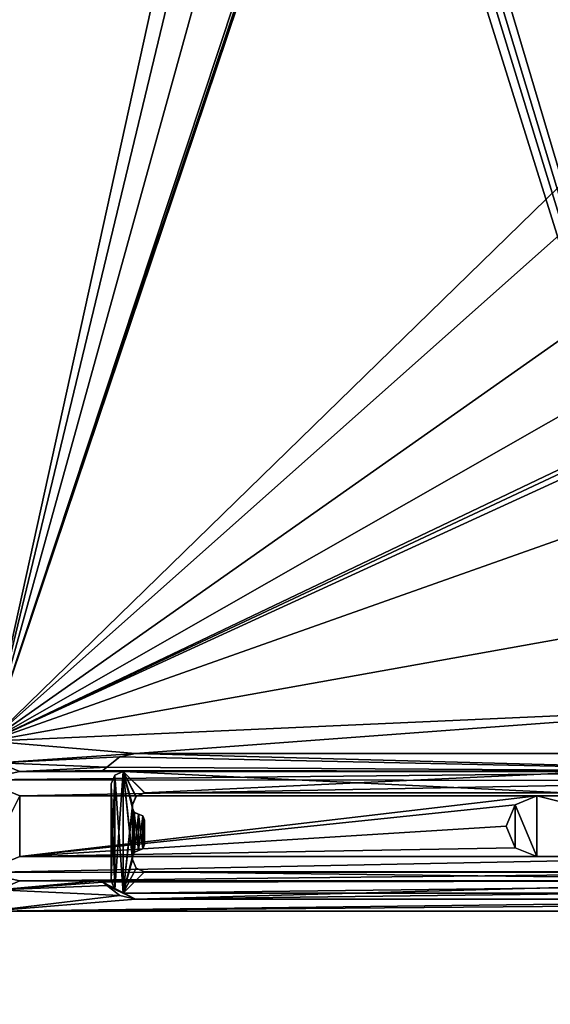
# Model space of a CAD drawing. Units: millimetres. Extents: x -140 to 140, y -65 to 385.
# Drawn here: x -83 to -39, y -9 to 72 of the extents above; entities that cross this region are included whole.
import ezdxf

# ---------------------------------------------------------------- set-up
doc = ezdxf.new("R2010")
doc.units = ezdxf.units.MM
doc.header["$LTSCALE"] = 65.185185
for name, color, linetype in [('1', 7, 'CONTINUOUS'), ('10', 7, 'CONTINUOUS'), ('11', 7, 'CONTINUOUS'), ('12', 7, 'CONTINUOUS'), ('13', 7, 'CONTINUOUS'), ('19', 7, 'CONTINUOUS'), ('233', 7, 'CONTINUOUS'), ('234', 7, 'CONTINUOUS'), ('238', 7, 'CONTINUOUS'), ('292', 7, 'CONTINUOUS'), ('305', 7, 'CONTINUOUS'), ('310', 7, 'CONTINUOUS'), ('311', 7, 'CONTINUOUS'), ('312', 7, 'CONTINUOUS'), ('313', 7, 'CONTINUOUS'), ('314', 7, 'CONTINUOUS'), ('333', 7, 'CONTINUOUS'), ('343', 7, 'CONTINUOUS'), ('363', 7, 'CONTINUOUS'), ('364', 7, 'CONTINUOUS'), ('365', 7, 'CONTINUOUS'), ('381', 7, 'CONTINUOUS'), ('382', 7, 'CONTINUOUS'), ('43', 7, 'CONTINUOUS'), ('472', 7, 'CONTINUOUS'), ('473', 7, 'CONTINUOUS'), ('474', 7, 'CONTINUOUS'), ('475', 7, 'CONTINUOUS'), ('477', 7, 'CONTINUOUS'), ('49', 7, 'CONTINUOUS'), ('50', 7, 'CONTINUOUS'), ('51', 7, 'CONTINUOUS'), ('52', 7, 'CONTINUOUS'), ('53', 7, 'CONTINUOUS'), ('54', 7, 'CONTINUOUS'), ('55', 7, 'CONTINUOUS'), ('56', 7, 'CONTINUOUS'), ('57', 7, 'CONTINUOUS'), ('58', 7, 'CONTINUOUS'), ('9', 7, 'CONTINUOUS')]:
    doc.layers.add(name, color=color, linetype=linetype)

msp = doc.modelspace()

# ---------------------------------------------------------------- linework, layer by layer
at = {"layer": '1', "linetype": 'CONTINUOUS'}
for points in [[(-74.706, 9.706, -350), (-74, 10, -350), (-74.706, 0.294, -350), (-74.706, 9.706, -350)], [(-74.706, 0.294, -350), (-74, 10, -350), (-74, 0, -350), (-74.706, 0.294, -350)], [(-74, 10, -350), (-35, 10, -350), (-72.231, 8.255, -350), (-74, 10, -350)], [(-74, 0, -350), (-74, 10, -350), (-73.25, 7.25, -350), (-74, 0, -350)], [(-73.25, 7.25, -350), (-74, 10, -350), (-72.958, 7.956, -350), (-73.25, 7.25, -350)], [(-72.958, 7.956, -350), (-74, 10, -350), (-72.231, 8.255, -350), (-72.958, 7.956, -350)], [(-72.231, 8.255, -350), (-35, 10, -350), (-34.087, 8.255, -350), (-72.231, 8.255, -350)], [(-75, 9, -350), (-74.706, 9.706, -350), (-75, 1, -350), (-75, 9, -350)], [(-75, 1, -350), (-74.706, 9.706, -350), (-74.706, 0.294, -350), (-75, 1, -350)], [(-73.25, 7, -350), (-74, 0, -350), (-73.25, 7.25, -350), (-73.25, 7, -350)], [(-73.25, 3, -350), (-74, 0, -350), (-73.25, 7, -350), (-73.25, 3, -350)], [(-73.095, 6.638, -350), (-73.25, 3, -350), (-73.25, 7, -350), (-73.095, 6.638, -350)], [(-73.112, 3.345, -350), (-73.25, 3, -350), (-73.095, 6.638, -350), (-73.112, 3.345, -350)], [(-72.75, 6.5, -350), (-73.112, 3.345, -350), (-73.095, 6.638, -350), (-72.75, 6.5, -350)], [(-72.75, 3.5, -350), (-73.112, 3.345, -350), (-72.75, 6.5, -350), (-72.75, 3.5, -350)], [(-72.388, 6.345, -350), (-72.75, 3.5, -350), (-72.75, 6.5, -350), (-72.388, 6.345, -350)], [(-72.405, 3.638, -350), (-72.75, 3.5, -350), (-72.388, 6.345, -350), (-72.405, 3.638, -350)], [(-72.25, 6, -350), (-72.405, 3.638, -350), (-72.388, 6.345, -350), (-72.25, 6, -350)], [(-72.25, 4, -350), (-72.405, 3.638, -350), (-72.25, 6, -350), (-72.25, 4, -350)], [(-73.25, 2.75, -350), (-74, 0, -350), (-73.25, 3, -350), (-73.25, 2.75, -350)], [(-72.956, 2.044, -350), (-74, 0, -350), (-73.25, 2.75, -350), (-72.956, 2.044, -350)], [(-72.25, 1.75, -350), (-74, 0, -350), (-72.956, 2.044, -350), (-72.25, 1.75, -350)], [(74, 0, -350), (-74, 0, -350), (72.25, 1.75, -350), (74, 0, -350)], [(72.25, 1.75, -350), (-74, 0, -350), (-72.25, 1.75, -350), (72.25, 1.75, -350)]]:
    msp.add_3dface(points, dxfattribs=at)
at = {"layer": '10', "linetype": 'CONTINUOUS'}
for points in [[(-75, 1, -350), (-74.706, 0.294, -350), (-75, 1, 350), (-75, 1, -350)], [(-75, 1, 350), (-74.706, 0.294, -350), (-74.706, 0.294, 350), (-75, 1, 350)], [(-74.706, 0.294, -350), (-74, 0, -350), (-74.706, 0.294, 350), (-74.706, 0.294, -350)], [(-74, 0, -350), (-74, 0, 350), (-74.706, 0.294, 350), (-74, 0, -350)]]:
    msp.add_3dface(points, dxfattribs=at)
at = {"layer": '11', "linetype": 'CONTINUOUS'}
for points in [[(-75, 9, -350), (-75, 1, -350), (-75, 1, 350), (-75, 9, -350)], [(-75, 9, -350), (-75, 1, 350), (-75, 9, 350), (-75, 9, -350)]]:
    msp.add_3dface(points, dxfattribs=at)
at = {"layer": '12', "linetype": 'CONTINUOUS'}
for points in [[(-74, 10, -350), (-74.706, 9.706, -350), (-74, 10, 350), (-74, 10, -350)], [(-74, 10, 350), (-74.706, 9.706, -350), (-74.706, 9.706, 350), (-74, 10, 350)], [(-74.706, 9.706, -350), (-75, 9, -350), (-74.706, 9.706, 350), (-74.706, 9.706, -350)], [(-75, 9, -350), (-75, 9, 350), (-74.706, 9.706, 350), (-75, 9, -350)]]:
    msp.add_3dface(points, dxfattribs=at)
at = {"layer": '13', "linetype": 'CONTINUOUS'}
for points in [[(-35, 10, -350), (-74, 10, -350), (-74, 10, 350), (-35, 10, -350)], [(-35, 10, -350), (-74, 10, 350), (-35, 10, 350), (-35, 10, -350)]]:
    msp.add_3dface(points, dxfattribs=at)
at = {"layer": '19', "linetype": 'CONTINUOUS'}
for points in [[(-74, 0, 350), (-74, 10, 350), (-74.706, 9.706, 350), (-74, 0, 350)], [(-74, 10, 350), (-74, 0, 350), (-73.25, 2.75, 350), (-74, 10, 350)], [(-35, 10, 350), (-74, 10, 350), (-37.75, 8.25, 350), (-35, 10, 350)], [(-73.25, 3, 350), (-74, 10, 350), (-73.25, 2.75, 350), (-73.25, 3, 350)], [(-74, 10, 350), (-73.25, 3, 350), (-73.25, 7, 350), (-74, 10, 350)], [(-37.75, 8.25, 350), (-74, 10, 350), (-72.25, 8.25, 350), (-37.75, 8.25, 350)], [(-72.25, 8.25, 350), (-74, 10, 350), (-72.956, 7.956, 350), (-72.25, 8.25, 350)], [(-72.956, 7.956, 350), (-74, 10, 350), (-73.25, 7.25, 350), (-72.956, 7.956, 350)], [(-73.25, 7.25, 350), (-74, 10, 350), (-73.25, 7, 350), (-73.25, 7.25, 350)], [(-75, 9, 350), (-74.706, 0.294, 350), (-74.706, 9.706, 350), (-75, 9, 350)], [(-75, 1, 350), (-74.706, 0.294, 350), (-75, 9, 350), (-75, 1, 350)], [(-74.706, 0.294, 350), (-74, 0, 350), (-74.706, 9.706, 350), (-74.706, 0.294, 350)], [(-73.25, 3, 350), (-73.095, 3.362, 350), (-73.25, 7, 350), (-73.25, 3, 350)], [(-73.25, 7, 350), (-73.095, 3.362, 350), (-73.112, 6.655, 350), (-73.25, 7, 350)], [(-72.75, 3.5, 350), (-72.75, 6.5, 350), (-73.112, 6.655, 350), (-72.75, 3.5, 350)], [(-73.095, 3.362, 350), (-72.75, 3.5, 350), (-73.112, 6.655, 350), (-73.095, 3.362, 350)], [(-72.397, 6.353, 350), (-72.75, 6.5, 350), (-72.388, 3.655, 350), (-72.397, 6.353, 350)], [(-72.388, 3.655, 350), (-72.75, 6.5, 350), (-72.75, 3.5, 350), (-72.388, 3.655, 350)], [(-72.25, 6, 350), (-72.397, 6.353, 350), (-72.25, 4, 350), (-72.25, 6, 350)], [(-72.25, 4, 350), (-72.397, 6.353, 350), (-72.388, 3.655, 350), (-72.25, 4, 350)], [(-73.25, 2.75, 350), (-74, 0, 350), (-72.956, 2.044, 350), (-73.25, 2.75, 350)], [(-72.956, 2.044, 350), (-74, 0, 350), (-72.25, 1.75, 350), (-72.956, 2.044, 350)], [(-74, 0, 350), (74, 0, 350), (-72.25, 1.75, 350), (-74, 0, 350)], [(-72.25, 1.75, 350), (74, 0, 350), (-37.75, 1.75, 350), (-72.25, 1.75, 350)]]:
    msp.add_3dface(points, dxfattribs=at)
at = {"layer": '233', "linetype": 'CONTINUOUS'}
for points in [[(-85, 307.5, -348.75), (-85, 12.5, -348.75), (-30.75, 259.25, -348.75), (-85, 307.5, -348.75)], [(-30.75, 259.25, -348.75), (-85, 12.5, -348.75), (-27.528, 251.472, -348.75), (-30.75, 259.25, -348.75)], [(-27.528, 251.472, -348.75), (-85, 12.5, -348.75), (-19.75, 248.25, -348.75), (-27.528, 251.472, -348.75)], [(-19.75, 248.25, -348.75), (-85, 12.5, -348.75), (-7, 248.25, -348.75), (-19.75, 248.25, -348.75)], [(-7, 248.25, -348.75), (-85, 12.5, -348.75), (-6.293, 247.957, -348.75), (-7, 248.25, -348.75)], [(-6.293, 247.957, -348.75), (-85, 12.5, -348.75), (-6, 247.25, -348.75), (-6.293, 247.957, -348.75)], [(-6, 247.25, -348.75), (-85, 12.5, -348.75), (-27.528, 68.528, -348.75), (-6, 247.25, -348.75)], [(-27.528, 68.528, -348.75), (-85, 12.5, -348.75), (-30.75, 60.75, -348.75), (-27.528, 68.528, -348.75)], [(-30.75, 60.75, -348.75), (-85, 12.5, -348.75), (-27.528, 52.972, -348.75), (-30.75, 60.75, -348.75)], [(-27.528, 52.972, -348.75), (-85, 12.5, -348.75), (-19.75, 49.75, -348.75), (-27.528, 52.972, -348.75)], [(-6.293, 49.457, -348.75), (-7, 49.75, -348.75), (-85, 12.5, -348.75), (-6.293, 49.457, -348.75)], [(-85, 12.5, -348.75), (-7, 49.75, -348.75), (-19.75, 49.75, -348.75), (-85, 12.5, -348.75)], [(-6, 48.75, -348.75), (-6.293, 49.457, -348.75), (-85, 12.5, -348.75), (-6, 48.75, -348.75)], [(-6, 40.5, -348.75), (-6, 48.75, -348.75), (-85, 12.5, -348.75), (-6, 40.5, -348.75)], [(-9.892, 25.99, -348.75), (-6, 40.5, -348.75), (-85, 12.5, -348.75), (-9.892, 25.99, -348.75)], [(-20.49, 15.392, -348.75), (-9.892, 25.99, -348.75), (-85, 12.5, -348.75), (-20.49, 15.392, -348.75)], [(-73, 11.5, -348.75), (-20.49, 15.392, -348.75), (-85, 12.5, -348.75), (-73, 11.5, -348.75)], [(-35, 11.5, -348.75), (-20.49, 15.392, -348.75), (-73, 11.5, -348.75), (-35, 11.5, -348.75)], [(-84.268, 10.732, -348.75), (-73, 11.5, -348.75), (-85, 12.5, -348.75), (-84.268, 10.732, -348.75)], [(-74.299, 11.204, -348.75), (-73, 11.5, -348.75), (-84.268, 10.732, -348.75), (-74.299, 11.204, -348.75)], [(-75.342, 10.375, -348.75), (-74.299, 11.204, -348.75), (-84.268, 10.732, -348.75), (-75.342, 10.375, -348.75)], [(-82.5, 10, -348.75), (-75.342, 10.375, -348.75), (-84.268, 10.732, -348.75), (-82.5, 10, -348.75)], [(-75.69, 10.099, -348.75), (-75.342, 10.375, -348.75), (-82.5, 10, -348.75), (-75.69, 10.099, -348.75)], [(-76.122, 10, -348.75), (-75.69, 10.099, -348.75), (-82.5, 10, -348.75), (-76.122, 10, -348.75)]]:
    msp.add_3dface(points, dxfattribs=at)
at = {"layer": '234', "linetype": 'CONTINUOUS'}
for points in [[(-82.5, 1, -348.75), (-84.268, 0.268, -348.75), (-76.122, 1, -348.75), (-82.5, 1, -348.75)], [(-76.122, 1, -348.75), (-84.268, 0.268, -348.75), (-75.69, 0.901, -348.75), (-76.122, 1, -348.75)], [(-75.69, 0.901, -348.75), (-84.268, 0.268, -348.75), (-75.342, 0.625, -348.75), (-75.69, 0.901, -348.75)], [(-84.268, 0.268, -348.75), (-85, -1.5, -348.75), (-74.299, -0.204, -348.75), (-84.268, 0.268, -348.75)], [(-75.342, 0.625, -348.75), (-84.268, 0.268, -348.75), (-74.299, -0.204, -348.75), (-75.342, 0.625, -348.75)], [(-74.299, -0.204, -348.75), (-85, -1.5, -348.75), (-73, -0.5, -348.75), (-74.299, -0.204, -348.75)], [(-3.793, -0.793, -348.75), (-4.5, -0.5, -348.75), (-85, -1.5, -348.75), (-3.793, -0.793, -348.75)], [(-85, -1.5, -348.75), (-4.5, -0.5, -348.75), (-73, -0.5, -348.75), (-85, -1.5, -348.75)], [(-3.5, -1.5, -348.75), (-3.793, -0.793, -348.75), (-85, -1.5, -348.75), (-3.5, -1.5, -348.75)], [(-3.5, -4.75, -348.75), (-3.5, -1.5, -348.75), (-85, -22, -348.75), (-3.5, -4.75, -348.75)], [(-85, -22, -348.75), (-3.5, -1.5, -348.75), (-85, -1.5, -348.75), (-85, -22, -348.75)], [(85, -1.5, -348.75), (1.735, -7.79, -348.75), (-85, -22, -348.75), (85, -1.5, -348.75)], [(85, -22, -348.75), (85, -1.5, -348.75), (-85, -22, -348.75), (85, -22, -348.75)], [(-1.759, -7.776, -348.75), (-3.5, -4.75, -348.75), (-85, -22, -348.75), (-1.759, -7.776, -348.75)], [(1.735, -7.79, -348.75), (-1.759, -7.776, -348.75), (-85, -22, -348.75), (1.735, -7.79, -348.75)]]:
    msp.add_3dface(points, dxfattribs=at)
at = {"layer": '238', "linetype": 'CONTINUOUS'}
for points in [[(-138.606, 383.453, -352.91), (-137.059, 384.565, -353.088), (-1.14, -65, -368.685), (-138.606, 383.453, -352.91)], [(-137.059, 384.565, -353.088), (-135, 385, -353.324), (-1.14, -65, -368.685), (-137.059, 384.565, -353.088)], [(-1.14, -65, -368.685), (-135, 385, -353.324), (-1.14, 385, -368.685), (-1.14, -65, -368.685)], [(-140, 380, -352.75), (-138.606, 383.453, -352.91), (-1.14, -65, -368.685), (-140, 380, -352.75)], [(-140, -60, -352.75), (-140, 380, -352.75), (-1.14, -65, -368.685), (-140, -60, -352.75)]]:
    msp.add_3dface(points, dxfattribs=at)
at = {"layer": '292', "linetype": 'CONTINUOUS'}
for points in [[(-74.299, 11.204, -349.75), (-18, 10, -349.75), (-73, 11.5, -349.75), (-74.299, 11.204, -349.75)], [(-73, 11.5, -349.75), (-18, 10, -349.75), (-35, 11.5, -349.75), (-73, 11.5, -349.75)], [(-75.342, 10.375, -349.75), (-18, 10, -349.75), (-74.299, 11.204, -349.75), (-75.342, 10.375, -349.75)], [(-76.122, 10, -349.75), (-18, 10, -349.75), (-75.69, 10.099, -349.75), (-76.122, 10, -349.75)], [(-75.69, 10.099, -349.75), (-18, 10, -349.75), (-75.342, 10.375, -349.75), (-75.69, 10.099, -349.75)], [(-76.122, 1, -349.75), (-75.69, 0.901, -349.75), (-18, 1, -349.75), (-76.122, 1, -349.75)], [(-75.69, 0.901, -349.75), (-73, -0.5, -349.75), (-18, 1, -349.75), (-75.69, 0.901, -349.75)], [(-75.69, 0.901, -349.75), (-75.342, 0.625, -349.75), (-73, -0.5, -349.75), (-75.69, 0.901, -349.75)], [(-73, -0.5, -349.75), (-12, 0.25, -349.75), (-18, 1, -349.75), (-73, -0.5, -349.75)], [(-74.299, -0.204, -349.75), (-73, -0.5, -349.75), (-75.342, 0.625, -349.75), (-74.299, -0.204, -349.75)], [(-4.5, -0.5, -349.75), (-12, 0.25, -349.75), (-73, -0.5, -349.75), (-4.5, -0.5, -349.75)]]:
    msp.add_3dface(points, dxfattribs=at)
at = {"layer": '305', "linetype": 'CONTINUOUS'}
for points in [[(-82.5, 10, -352), (-84.268, 10.732, -352), (-85.681, 9.319, -352), (-82.5, 10, -352)], [(-18, 10, -352), (-82.5, 10, -352), (-85.681, 9.319, -352), (-18, 10, -352)], [(-16.232, 9.268, -352), (-18, 10, -352), (-85.681, 9.319, -352), (-16.232, 9.268, -352)], [(-82.5, 8, -352), (-16.232, 9.268, -352), (-85.681, 9.319, -352), (-82.5, 8, -352)], [(-20, 8, -352), (-16.232, 9.268, -352), (-82.5, 8, -352), (-20, 8, -352)], [(-16.232, 1.732, -352), (-20, 3, -352), (-85.681, 1.681, -352), (-16.232, 1.732, -352)], [(-85.681, 1.681, -352), (-20, 3, -352), (-82.5, 3, -352), (-85.681, 1.681, -352)], [(-82.5, 1, -352), (-16.232, 1.732, -352), (-85.681, 1.681, -352), (-82.5, 1, -352)], [(-84.268, 0.268, -352), (-82.5, 1, -352), (-85.681, 1.681, -352), (-84.268, 0.268, -352)], [(-18, 1, -352), (-16.232, 1.732, -352), (-82.5, 1, -352), (-18, 1, -352)]]:
    msp.add_3dface(points, dxfattribs=at)
at = {"layer": '310', "linetype": 'CONTINUOUS'}
for points in [[(-84.268, 0.268, -348.75), (-82.5, 1, -348.75), (-84.268, 0.268, -352), (-84.268, 0.268, -348.75)], [(-82.5, 1, -348.75), (-82.5, 1, -352), (-84.268, 0.268, -352), (-82.5, 1, -348.75)]]:
    msp.add_3dface(points, dxfattribs=at)
at = {"layer": '311', "linetype": 'CONTINUOUS'}
for points in [[(-82.5, 1, -348.75), (-76.122, 1, -348.75), (-82.5, 1, -352), (-82.5, 1, -348.75)], [(-76.122, 1, -348.75), (-76.122, 1, -349.75), (-82.5, 1, -352), (-76.122, 1, -348.75)], [(-76.122, 1, -349.75), (-18, 1, -349.75), (-82.5, 1, -352), (-76.122, 1, -349.75)], [(-18, 1, -349.75), (-18, 1, -352), (-82.5, 1, -352), (-18, 1, -349.75)]]:
    msp.add_3dface(points, dxfattribs=at)
at = {"layer": '312', "linetype": 'CONTINUOUS'}
for points in [[(-76.122, 1, -348.75), (-75.69, 0.901, -348.75), (-76.122, 1, -349.75), (-76.122, 1, -348.75)], [(-75.69, 0.901, -348.75), (-75.69, 0.901, -349.75), (-76.122, 1, -349.75), (-75.69, 0.901, -348.75)], [(-75.69, 0.901, -348.75), (-75.342, 0.625, -348.75), (-75.69, 0.901, -349.75), (-75.69, 0.901, -348.75)], [(-75.342, 0.625, -348.75), (-75.342, 0.625, -349.75), (-75.69, 0.901, -349.75), (-75.342, 0.625, -348.75)]]:
    msp.add_3dface(points, dxfattribs=at)
at = {"layer": '313', "linetype": 'CONTINUOUS'}
for points in [[(-75.342, 0.625, -348.75), (-74.299, -0.204, -348.75), (-75.342, 0.625, -349.75), (-75.342, 0.625, -348.75)], [(-74.299, -0.204, -348.75), (-74.299, -0.204, -349.75), (-75.342, 0.625, -349.75), (-74.299, -0.204, -348.75)], [(-74.299, -0.204, -348.75), (-73, -0.5, -348.75), (-74.299, -0.204, -349.75), (-74.299, -0.204, -348.75)], [(-73, -0.5, -348.75), (-73, -0.5, -349.75), (-74.299, -0.204, -349.75), (-73, -0.5, -348.75)]]:
    msp.add_3dface(points, dxfattribs=at)
at = {"layer": '314', "linetype": 'CONTINUOUS'}
for points in [[(-73, -0.5, -348.75), (-4.5, -0.5, -348.75), (-73, -0.5, -349.75), (-73, -0.5, -348.75)], [(-4.5, -0.5, -348.75), (-4.5, -0.5, -349.75), (-73, -0.5, -349.75), (-4.5, -0.5, -348.75)]]:
    msp.add_3dface(points, dxfattribs=at)
at = {"layer": '333', "linetype": 'CONTINUOUS'}
for points in [[(-41.768, 7.268, -359.75), (-40, 3, -359.75), (-40, 8, -359.75), (-41.768, 7.268, -359.75)], [(-20, 3, -359.75), (-20, 8, -359.75), (-40, 8, -359.75), (-20, 3, -359.75)], [(-40, 3, -359.75), (-20, 3, -359.75), (-40, 8, -359.75), (-40, 3, -359.75)], [(-42.5, 5.5, -359.75), (-41.768, 3.732, -359.75), (-41.768, 7.268, -359.75), (-42.5, 5.5, -359.75)], [(-41.768, 3.732, -359.75), (-40, 3, -359.75), (-41.768, 7.268, -359.75), (-41.768, 3.732, -359.75)]]:
    msp.add_3dface(points, dxfattribs=at)
at = {"layer": '343', "linetype": 'CONTINUOUS'}
for points in [[(-85.681, 9.319, -354.75), (-85.681, 1.681, -354.75), (-82.5, 8, -354.75), (-85.681, 9.319, -354.75)], [(-85.681, 1.681, -354.75), (-82.5, 3, -354.75), (-82.5, 8, -354.75), (-85.681, 1.681, -354.75)], [(-41.768, 7.268, -354.75), (-40, 8, -354.75), (-82.5, 3, -354.75), (-41.768, 7.268, -354.75)], [(-82.5, 3, -354.75), (-40, 8, -354.75), (-82.5, 8, -354.75), (-82.5, 3, -354.75)], [(-42.5, 5.5, -354.75), (-41.768, 7.268, -354.75), (-82.5, 3, -354.75), (-42.5, 5.5, -354.75)], [(-41.768, 3.732, -354.75), (-42.5, 5.5, -354.75), (-82.5, 3, -354.75), (-41.768, 3.732, -354.75)], [(-40, 3, -354.75), (-41.768, 3.732, -354.75), (-82.5, 3, -354.75), (-40, 3, -354.75)]]:
    msp.add_3dface(points, dxfattribs=at)
at = {"layer": '363', "linetype": 'CONTINUOUS'}
for points in [[(-41.768, 7.268, -359.75), (-40, 8, -359.75), (-41.768, 7.268, -354.75), (-41.768, 7.268, -359.75)], [(-40, 8, -359.75), (-40, 8, -354.75), (-41.768, 7.268, -354.75), (-40, 8, -359.75)], [(-42.5, 5.5, -359.75), (-41.768, 7.268, -359.75), (-42.5, 5.5, -354.75), (-42.5, 5.5, -359.75)], [(-41.768, 7.268, -359.75), (-41.768, 7.268, -354.75), (-42.5, 5.5, -354.75), (-41.768, 7.268, -359.75)], [(-41.768, 3.732, -359.75), (-42.5, 5.5, -359.75), (-41.768, 3.732, -354.75), (-41.768, 3.732, -359.75)], [(-42.5, 5.5, -359.75), (-42.5, 5.5, -354.75), (-41.768, 3.732, -354.75), (-42.5, 5.5, -359.75)], [(-40, 3, -359.75), (-41.768, 3.732, -359.75), (-40, 3, -354.75), (-40, 3, -359.75)], [(-41.768, 3.732, -359.75), (-41.768, 3.732, -354.75), (-40, 3, -354.75), (-41.768, 3.732, -359.75)]]:
    msp.add_3dface(points, dxfattribs=at)
at = {"layer": '364', "linetype": 'CONTINUOUS'}
for points in [[(-20, 8, -352), (-82.5, 8, -352), (-40, 8, -354.75), (-20, 8, -352)], [(-40, 8, -354.75), (-82.5, 8, -352), (-82.5, 8, -354.75), (-40, 8, -354.75)], [(-20, 8, -359.75), (-20, 8, -352), (-40, 8, -354.75), (-20, 8, -359.75)], [(-40, 8, -359.75), (-20, 8, -359.75), (-40, 8, -354.75), (-40, 8, -359.75)]]:
    msp.add_3dface(points, dxfattribs=at)
at = {"layer": '365', "linetype": 'CONTINUOUS'}
for points in [[(-82.5, 8, -352), (-85.681, 9.319, -352), (-82.5, 8, -354.75), (-82.5, 8, -352)], [(-85.681, 9.319, -352), (-85.681, 9.319, -354.75), (-82.5, 8, -354.75), (-85.681, 9.319, -352)]]:
    msp.add_3dface(points, dxfattribs=at)
at = {"layer": '381', "linetype": 'CONTINUOUS'}
for points in [[(-85.681, 1.681, -352), (-82.5, 3, -352), (-85.681, 1.681, -354.75), (-85.681, 1.681, -352)], [(-82.5, 3, -352), (-82.5, 3, -354.75), (-85.681, 1.681, -354.75), (-82.5, 3, -352)]]:
    msp.add_3dface(points, dxfattribs=at)
at = {"layer": '382', "linetype": 'CONTINUOUS'}
for points in [[(-82.5, 3, -352), (-20, 3, -352), (-82.5, 3, -354.75), (-82.5, 3, -352)], [(-20, 3, -352), (-40, 3, -354.75), (-82.5, 3, -354.75), (-20, 3, -352)], [(-20, 3, -352), (-20, 3, -359.75), (-40, 3, -359.75), (-20, 3, -352)], [(-20, 3, -352), (-40, 3, -359.75), (-40, 3, -354.75), (-20, 3, -352)]]:
    msp.add_3dface(points, dxfattribs=at)
at = {"layer": '43', "linetype": 'CONTINUOUS'}
for points in [[(72.25, 1.75, -350), (-72.25, 1.75, -350), (-37.75, 1.75, -333), (72.25, 1.75, -350)], [(-72.25, 1.75, -350), (-72.25, 1.75, 350), (-37.75, 1.75, -333), (-72.25, 1.75, -350)], [(-72.25, 1.75, 350), (-37.75, 1.75, 350), (-37.75, 1.75, -333), (-72.25, 1.75, 350)]]:
    msp.add_3dface(points, dxfattribs=at)
at = {"layer": '472', "linetype": 'CONTINUOUS'}
for points in [[(-76.122, 10, -349.75), (-76.122, 10, -348.75), (-82.5, 10, -348.75), (-76.122, 10, -349.75)], [(-76.122, 10, -349.75), (-82.5, 10, -348.75), (-82.5, 10, -352), (-76.122, 10, -349.75)], [(-18, 10, -352), (-76.122, 10, -349.75), (-82.5, 10, -352), (-18, 10, -352)], [(-18, 10, -349.75), (-76.122, 10, -349.75), (-18, 10, -352), (-18, 10, -349.75)]]:
    msp.add_3dface(points, dxfattribs=at)
at = {"layer": '473', "linetype": 'CONTINUOUS'}
for points in [[(-76.122, 10, -349.75), (-75.69, 10.099, -349.75), (-76.122, 10, -348.75), (-76.122, 10, -349.75)], [(-75.69, 10.099, -349.75), (-75.69, 10.099, -348.75), (-76.122, 10, -348.75), (-75.69, 10.099, -349.75)], [(-75.69, 10.099, -349.75), (-75.342, 10.375, -349.75), (-75.69, 10.099, -348.75), (-75.69, 10.099, -349.75)], [(-75.342, 10.375, -349.75), (-75.342, 10.375, -348.75), (-75.69, 10.099, -348.75), (-75.342, 10.375, -349.75)]]:
    msp.add_3dface(points, dxfattribs=at)
at = {"layer": '474', "linetype": 'CONTINUOUS'}
for points in [[(-74.299, 11.204, -349.75), (-73, 11.5, -349.75), (-74.299, 11.204, -348.75), (-74.299, 11.204, -349.75)], [(-73, 11.5, -349.75), (-73, 11.5, -348.75), (-74.299, 11.204, -348.75), (-73, 11.5, -349.75)], [(-75.342, 10.375, -349.75), (-74.299, 11.204, -349.75), (-75.342, 10.375, -348.75), (-75.342, 10.375, -349.75)], [(-74.299, 11.204, -349.75), (-74.299, 11.204, -348.75), (-75.342, 10.375, -348.75), (-74.299, 11.204, -349.75)]]:
    msp.add_3dface(points, dxfattribs=at)
at = {"layer": '475', "linetype": 'CONTINUOUS'}
for points in [[(-73, 11.5, -349.75), (-35, 11.5, -349.75), (-73, 11.5, -348.75), (-73, 11.5, -349.75)], [(-35, 11.5, -349.75), (-35, 11.5, -348.75), (-73, 11.5, -348.75), (-35, 11.5, -349.75)]]:
    msp.add_3dface(points, dxfattribs=at)
at = {"layer": '477', "linetype": 'CONTINUOUS'}
for points in [[(-82.5, 10, -348.75), (-84.268, 10.732, -348.75), (-82.5, 10, -352), (-82.5, 10, -348.75)], [(-82.5, 10, -352), (-84.268, 10.732, -348.75), (-84.268, 10.732, -352), (-82.5, 10, -352)]]:
    msp.add_3dface(points, dxfattribs=at)
at = {"layer": '49', "linetype": 'CONTINUOUS'}
for points in [[(-72.231, 8.255, -350), (-37.75, 8.25, 350), (-72.25, 8.25, 350), (-72.231, 8.255, -350)], [(-72.231, 8.255, -350), (-34.087, 8.255, -350), (-34.014, 8.261, -333), (-72.231, 8.255, -350)], [(-72.231, 8.255, -350), (-34.014, 8.261, -333), (-37.769, 8.255, -333), (-72.231, 8.255, -350)], [(-37.75, 8.25, 350), (-72.231, 8.255, -350), (-37.769, 8.255, -333), (-37.75, 8.25, 350)]]:
    msp.add_3dface(points, dxfattribs=at)
at = {"layer": '50', "linetype": 'CONTINUOUS'}
for points in [[(-72.958, 7.956, -350), (-72.231, 8.255, -350), (-72.956, 7.956, 350), (-72.958, 7.956, -350)], [(-72.231, 8.255, -350), (-72.25, 8.25, 350), (-72.956, 7.956, 350), (-72.231, 8.255, -350)], [(-73.25, 7.25, -350), (-72.958, 7.956, -350), (-73.25, 7.25, 350), (-73.25, 7.25, -350)], [(-72.958, 7.956, -350), (-72.956, 7.956, 350), (-73.25, 7.25, 350), (-72.958, 7.956, -350)]]:
    msp.add_3dface(points, dxfattribs=at)
at = {"layer": '51', "linetype": 'CONTINUOUS'}
for points in [[(-73.25, 7, -350), (-73.25, 7.25, -350), (-73.25, 7.25, 350), (-73.25, 7, -350)], [(-73.25, 7, -350), (-73.25, 7.25, 350), (-73.25, 7, 350), (-73.25, 7, -350)]]:
    msp.add_3dface(points, dxfattribs=at)
at = {"layer": '52', "linetype": 'CONTINUOUS'}
for points in [[(-73.25, 2.75, -350), (-73.25, 3, -350), (-73.25, 3, 350), (-73.25, 2.75, -350)], [(-73.25, 2.75, -350), (-73.25, 3, 350), (-73.25, 2.75, 350), (-73.25, 2.75, -350)]]:
    msp.add_3dface(points, dxfattribs=at)
at = {"layer": '53', "linetype": 'CONTINUOUS'}
for points in [[(-73.095, 6.638, -350), (-73.25, 7, -350), (-73.112, 6.655, 350), (-73.095, 6.638, -350)], [(-73.25, 7, -350), (-73.25, 7, 350), (-73.112, 6.655, 350), (-73.25, 7, -350)], [(-72.75, 6.5, 350), (-73.095, 6.638, -350), (-73.112, 6.655, 350), (-72.75, 6.5, 350)], [(-72.75, 6.5, -350), (-73.095, 6.638, -350), (-72.75, 6.5, 350), (-72.75, 6.5, -350)]]:
    msp.add_3dface(points, dxfattribs=at)
at = {"layer": '54', "linetype": 'CONTINUOUS'}
for points in [[(-72.388, 6.345, -350), (-72.75, 6.5, -350), (-72.397, 6.353, 350), (-72.388, 6.345, -350)], [(-72.75, 6.5, -350), (-72.75, 6.5, 350), (-72.397, 6.353, 350), (-72.75, 6.5, -350)], [(-72.388, 6.345, -350), (-72.397, 6.353, 350), (-72.25, 6, 350), (-72.388, 6.345, -350)], [(-72.25, 6, -350), (-72.388, 6.345, -350), (-72.25, 6, 350), (-72.25, 6, -350)]]:
    msp.add_3dface(points, dxfattribs=at)
at = {"layer": '55', "linetype": 'CONTINUOUS'}
for points in [[(-72.25, 4, -350), (-72.25, 6, -350), (-72.25, 6, 350), (-72.25, 4, -350)], [(-72.25, 4, -350), (-72.25, 6, 350), (-72.25, 4, 350), (-72.25, 4, -350)]]:
    msp.add_3dface(points, dxfattribs=at)
at = {"layer": '56', "linetype": 'CONTINUOUS'}
for points in [[(-72.405, 3.638, -350), (-72.388, 3.655, 350), (-72.75, 3.5, 350), (-72.405, 3.638, -350)], [(-72.75, 3.5, -350), (-72.405, 3.638, -350), (-72.75, 3.5, 350), (-72.75, 3.5, -350)], [(-72.405, 3.638, -350), (-72.25, 4, -350), (-72.388, 3.655, 350), (-72.405, 3.638, -350)], [(-72.25, 4, -350), (-72.25, 4, 350), (-72.388, 3.655, 350), (-72.25, 4, -350)]]:
    msp.add_3dface(points, dxfattribs=at)
at = {"layer": '57', "linetype": 'CONTINUOUS'}
for points in [[(-73.112, 3.345, -350), (-73.095, 3.362, 350), (-73.25, 3, 350), (-73.112, 3.345, -350)], [(-73.25, 3, -350), (-73.112, 3.345, -350), (-73.25, 3, 350), (-73.25, 3, -350)], [(-73.112, 3.345, -350), (-72.75, 3.5, -350), (-73.095, 3.362, 350), (-73.112, 3.345, -350)], [(-72.75, 3.5, -350), (-72.75, 3.5, 350), (-73.095, 3.362, 350), (-72.75, 3.5, -350)]]:
    msp.add_3dface(points, dxfattribs=at)
at = {"layer": '58', "linetype": 'CONTINUOUS'}
for points in [[(-72.956, 2.044, -350), (-73.25, 2.75, -350), (-72.956, 2.044, 350), (-72.956, 2.044, -350)], [(-73.25, 2.75, -350), (-73.25, 2.75, 350), (-72.956, 2.044, 350), (-73.25, 2.75, -350)], [(-72.25, 1.75, -350), (-72.956, 2.044, -350), (-72.25, 1.75, 350), (-72.25, 1.75, -350)], [(-72.956, 2.044, -350), (-72.956, 2.044, 350), (-72.25, 1.75, 350), (-72.956, 2.044, -350)]]:
    msp.add_3dface(points, dxfattribs=at)
at = {"layer": '9', "linetype": 'CONTINUOUS'}
for points in [[(-74, 0, -350), (74, 0, -350), (74, 0, 350), (-74, 0, -350)], [(-74, 0, -350), (74, 0, 350), (-74, 0, 350), (-74, 0, -350)]]:
    msp.add_3dface(points, dxfattribs=at)

doc.saveas('drawing.dxf')
